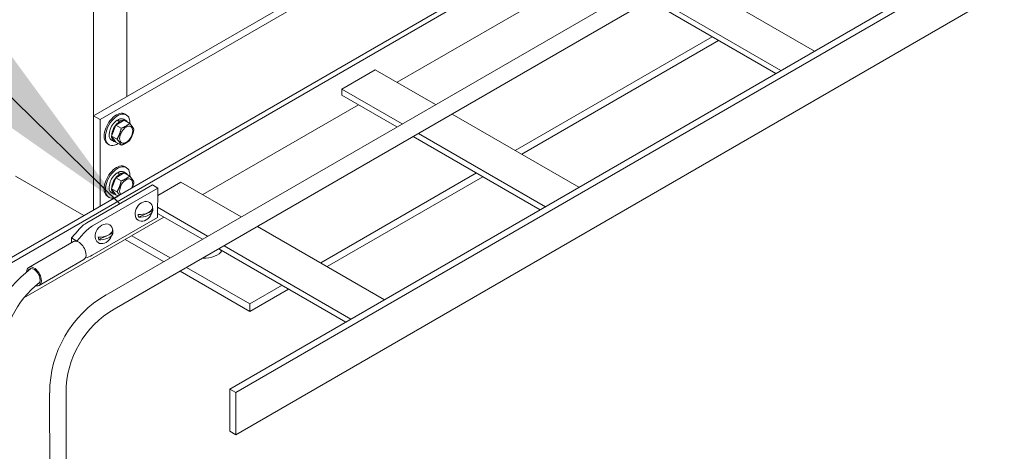
# Model space of a CAD drawing. Extents: x -207.14 to -201.89, y 74.52 to 82.51.
# Drawn here: x -205 to -204.42, y 80.1 to 80.36 of the extents above; entities that cross this region are included whole.
import ezdxf

# ---------------------------------------------------------------- set-up
doc = ezdxf.new("R2010")
doc.units = 0
doc.header["$MEASUREMENT"] = 0
doc.layers.get('0').update_dxf_attribs({"linetype": 'CONTINUOUS', "lineweight": 15})
doc.styles.get("Standard").update_dxf_attribs({"font": 'techb___.ttf'})
doc.dimstyles.get("Standard").update_dxf_attribs({"dimtxt": 0.18, "dimasz": 0.18, "dimexe": 0.18, "dimexo": 0.0625, "dimgap": 0.09, "dimtad": 0, "dimtih": 1, "dimtoh": 1, "dimdec": 4, "dimzin": 0, "dimdsep": 46, "dimtxsty": 'Standard', "dimcen": 0.09, "dimadec": 0, "dimazin": 0, "dimtfac": 1, "dimtdec": 4, "dimtofl": 0, "dimtmove": 0, "dimatfit": 3, "dimfxl": 1, "dimtolj": 1, "dimtzin": 0, "dimarcsym": 0})

msp = doc.modelspace()

# ---------------------------------------------------------------- linework, layer by layer
at = {"extrusion": (-2.77556e-17, 0.816497, 0.57735)}
for p, q in [((-204.95601, 81.21773, -0.00084), (-204.95601, 80.30058, -0.00084)), ((-204.93639, 80.49034, -0.00084), (-204.93639, 80.3119, -0.00084)), ((-204.95601, 80.30058, -0.00084), (-204.6449, 80.4802, -0.00084)), ((-204.95218, 80.29837, -0.00084), (-204.64107, 80.47799, -0.00084)), ((-204.70794, 80.28021, -0.00084), (-204.59216, 80.34705, -0.00084)), ((-204.70411, 80.278, -0.00084), (-204.58833, 80.34484, -0.00084)), ((-204.95601, 80.30058, -0.00084), (-204.95601, 80.24526, -0.00084)), ((-204.95218, 80.29837, -0.00084), (-204.95601, 80.30058, -0.00084)), ((-204.95218, 80.24747, -0.00084), (-204.95218, 80.29837, -0.00084)), ((-204.94152, 80.2976, -0.00084), (-204.94152, 80.2984, -0.00084)), ((-204.94152, 80.2984, -0.00084), (-204.94008, 80.29757, -0.00084)), ((-204.93831, 80.29856, -0.00084), (-204.93688, 80.29773, -0.00084)), ((-204.93753, 80.30163, -0.00084), (-204.93679, 80.3012, -0.00084)), ((-204.94292, 80.29512, -0.00084), (-204.9454, 80.28871, -0.00084)), ((-204.93794, 80.29799, -0.00084), (-204.94292, 80.29512, -0.00084)), ((-204.93976, 80.29329, -0.00084), (-204.94292, 80.29512, -0.00084)), ((-204.94077, 80.29717, -0.00084), (-204.94221, 80.298, -0.00084)), ((-204.94077, 80.29635, -0.00084), (-204.94077, 80.29717, -0.00084)), ((-204.94008, 80.29757, -0.00084), (-204.94008, 80.29675, -0.00084)), ((-204.93478, 80.29616, -0.00084), (-204.93794, 80.29799, -0.00084)), ((-204.9454, 80.28871, -0.00084), (-204.94292, 80.28517, -0.00084)), ((-204.94224, 80.28688, -0.00084), (-204.9454, 80.28871, -0.00084)), ((-204.94769, 80.28405, -0.00084), (-204.94694, 80.28361, -0.00084)), ((-204.94542, 80.28625, -0.00084), (-204.94398, 80.28542, -0.00084)), ((-204.93976, 80.28334, -0.00084), (-204.94292, 80.28517, -0.00084)), ((-204.93753, 80.27068, -0.00084), (-204.93679, 80.27025, -0.00084)), ((-204.96171, 80.24197, -0.00084), (-205.00196, 80.2652, -0.00084)), ((-204.94292, 80.26417, -0.00084), (-204.9454, 80.25776, -0.00084)), ((-204.93794, 80.26704, -0.00084), (-204.94292, 80.26417, -0.00084)), ((-204.93976, 80.26234, -0.00084), (-204.94292, 80.26417, -0.00084)), ((-204.94077, 80.26622, -0.00084), (-204.94221, 80.26705, -0.00084)), ((-204.94152, 80.26665, -0.00084), (-204.94152, 80.26745, -0.00084)), ((-204.94152, 80.26745, -0.00084), (-204.94008, 80.26662, -0.00084)), ((-204.94077, 80.2654, -0.00084), (-204.94077, 80.26622, -0.00084)), ((-204.94008, 80.26662, -0.00084), (-204.94008, 80.2658, -0.00084)), ((-204.93831, 80.26761, -0.00084), (-204.93688, 80.26678, -0.00084)), ((-204.93478, 80.26521, -0.00084), (-204.93794, 80.26704, -0.00084)), ((-204.82235, 80.21415, -0.00084), (-204.73075, 80.26704, -0.00084)), ((-204.81852, 80.21194, -0.00084), (-204.72692, 80.26483, -0.00084)), ((-204.9454, 80.25776, -0.00084), (-204.94292, 80.25422, -0.00084)), ((-204.94224, 80.25593, -0.00084), (-204.9454, 80.25776, -0.00084)), ((-204.94769, 80.25309, -0.00084), (-204.94694, 80.25266, -0.00084)), ((-204.94542, 80.2553, -0.00084), (-204.94398, 80.25447, -0.00084)), ((-204.9417, 80.25352, -0.00084), (-204.94292, 80.25422, -0.00084)), ((-204.91097, 80.21709, -0.00084), (-204.9336, 80.23015, -0.00084)), ((-204.93743, 80.22794, -0.00084), (-204.9148, 80.21488, -0.00084)), ((-204.86411, 80.19004, -0.00084), (-204.90131, 80.21151, -0.00084)), ((-204.90514, 80.2093, -0.00084), (-204.86411, 80.18562, -0.00084)), ((-204.86411, 80.19004, -0.00084), (-204.84516, 80.20098, -0.00084)), ((-204.86411, 80.18562, -0.00084), (-204.84133, 80.19877, -0.00084)), ((-204.86411, 80.18562, -0.00084), (-204.86411, 80.19004, -0.00084))]:
    msp.add_line(p, q, dxfattribs=at)
for p, q in [((-204.95029, 80.19439), (-203.85687, 80.82568)), ((-204.94385, 80.18695), (-203.85204, 80.81731)), ((-204.31847, 80.61334), (-205.00714, 80.21574)), ((-204.31615, 80.61146), (-205.00435, 80.21412)), ((-204.18713, 80.53765), (-204.87592, 80.13997)), ((-204.18412, 80.53535), (-204.87243, 80.13796)), ((-204.18409, 80.51055), (-204.87243, 80.11314)), ((-204.77742, 80.32032), (-204.66164, 80.38717)), ((-204.60654, 80.3817), (-204.53189, 80.3386)), ((-204.62935, 80.36852), (-204.55471, 80.32543)), ((-204.62625, 80.37032), (-204.55161, 80.32722)), ((-204.80999, 80.31636), (-204.79028, 80.32774)), ((-204.79028, 80.32774), (-204.7548, 80.30726)), ((-204.80999, 80.31636), (-204.80999, 80.31278)), ((-204.80999, 80.31636), (-204.77451, 80.29588)), ((-204.80999, 80.31278), (-204.77761, 80.29409)), ((-204.89183, 80.25427), (-204.80023, 80.30715)), ((-204.74513, 80.30168), (-204.67048, 80.25858)), ((-204.76794, 80.28851), (-204.6933, 80.24541)), ((-204.76484, 80.2903), (-204.6902, 80.2472)), ((-204.91825, 80.25386), (-204.90469, 80.26169)), ((-204.90469, 80.26169), (-204.86921, 80.2412)), ((-204.91836, 80.24682), (-204.88892, 80.22982)), ((-204.99705, 80.19352), (-204.91465, 80.2411)), ((-204.91842, 80.24327), (-204.89202, 80.22803)), ((-204.85954, 80.23562), (-204.7849, 80.19253)), ((-204.87926, 80.22424), (-204.80461, 80.18115)), ((-204.88236, 80.22245), (-204.80771, 80.17936)), ((-204.98186, 79.65733), (-204.98187, 80.13785)), ((-204.9722, 79.81653), (-204.9722, 80.13785)), ((-204.87592, 80.13997), (-204.87592, 80.11516)), ((-204.87243, 80.13796), (-204.87592, 80.13997)), ((-204.87243, 80.13796), (-204.87243, 80.11314)), ((-204.87243, 80.11314), (-204.87592, 80.11516)), ((-204.87243, 80.11619), (-204.87243, 80.11314))]:
    msp.add_line(p, q)
at = {"extrusion": (0.703267, -0.414828, 0.57735)}
for p, q in [((-204.92142, 80.25999), (-204.95993, 80.23776)), ((-204.95669, 80.23586), (-204.91818, 80.25809)), ((-204.92142, 80.25999), (-204.91818, 80.25809)), ((-204.91818, 80.25809), (-204.91845, 80.24088)), ((-204.91845, 80.24088), (-204.95696, 80.21865)), ((-204.96904, 80.22888), (-204.96909, 80.22594)), ((-204.96499, 80.23349), (-204.96904, 80.22888)), ((-204.96904, 80.22888), (-204.96581, 80.22699)), ((-204.96581, 80.22699), (-204.96175, 80.2316)), ((-204.99413, 80.21148), (-204.96783, 80.22667)), ((-204.96581, 80.22683), (-204.96581, 80.22699)), ((-204.98803, 80.20092), (-204.96173, 80.2161))]:
    msp.add_line(p, q, dxfattribs=at)
at = {"extrusion": (-0.11725, 0.858052, 0.5)}
for p, q in [((-204.92961, 80.24106, 0.0031), (-204.92118, 80.2448, -0.00133)), ((-204.95308, 80.22786, 0.0031), (-204.94465, 80.23159, -0.00133))]:
    msp.add_line(p, q, dxfattribs=at)
at = {"extrusion": (0.554021, -0.361332, 0.75)}
for centre in [(-44.73492, 161.61205, -142.52843), (-44.7588, 161.62139, -142.53667)]:
    msp.add_circle(centre, 0.00622, dxfattribs=at)
at = {"extrusion": (-0.11725, 0.858052, 0.5)}
for centre in [(192.1767, -53.62712, 92.88226), (192.20175, -53.62217, 92.87368)]:
    msp.add_arc(centre, 0.00659, 69.1164, 170.8836, dxfattribs=at)
at = {"extrusion": (0.554021, -0.361332, 0.75)}
for centre, start, end in [((-44.73492, 161.61205, -142.52664), 309.04634, 329.16687), ((-44.73492, 161.61205, -142.52664), 129.04634, 149.16687), ((-44.7588, 161.62139, -142.53488), 129.04634, 149.16687), ((-44.7588, 161.62139, -142.53488), 309.04634, 329.16687)]:
    msp.add_arc(centre, 0.00519, start, end, dxfattribs=at)
at = {"extrusion": (0.11725, -0.858052, -0.5)}
for centre, radius, start, end in [((-192.1767, -53.62712, -92.88135), 0.00665, 350.87606, 8.68254), ((-192.1767, -53.62712, -92.88044), 0.00659, 9.1164, 110.8836), ((-192.20175, -53.62217, -92.87186), 0.00659, 9.1164, 110.8836), ((-192.20175, -53.62217, -92.87277), 0.00665, 350.87606, 8.68254)]:
    msp.add_arc(centre, radius, start, end, dxfattribs=at)
for centre, radius, start in [((-204.95296, 80.15787), 0.06636, 127.0545), ((-204.95296, 80.15787), 0.0567, 127.90233), ((-204.9155, 80.13785), 0.06636, 120), ((-204.9155, 80.13785), 0.0567, 120)]:
    msp.add_arc(centre, radius, start, 180)
for centre, major_axis, ratio, start_param, end_param in [((-204.94261, 80.29284, -0.00084), (0.00508, 0.00879), 0.57735, 0, 3.141593), ((-204.94186, 80.29241, -0.00084), (0.00508, 0.00879), 0.57735, 5.497787, 10.262425), ((-204.94186, 80.29241, -0.00084), (0.00355, 0.00616), 0.57735, 0, 0.716773), ((-204.94043, 80.29158, -0.00084), (0.00355, 0.00616), 0.57735, 5.985502, 6.999958), ((-204.94186, 80.29241, -0.00084), (0.00355, 0.00616), 0.57735, 0.854023, 3.141593), ((-204.94043, 80.29158, -0.00084), (0.00355, 0.00616), 0.57735, 0.854023, 3.439276), ((-204.94186, 80.29241, -0.00084), (0.00508, 0.00879), 0.57735, 5.439662, 5.497787), ((-204.94261, 80.26189, -0.00084), (0.00508, 0.00879), 0.57735, 0, 3.141593), ((-204.94186, 80.26146, -0.00084), (0.00508, 0.00879), 0.57735, 5.497787, 10.262425), ((-204.94186, 80.26146, -0.00084), (0.00355, 0.00616), 0.57735, 0.854023, 3.141593), ((-204.94043, 80.26063, -0.00084), (0.00355, 0.00616), 0.57735, 0.854023, 3.439276), ((-204.94186, 80.26146, -0.00084), (0.00355, 0.00616), 0.57735, 0, 0.716773), ((-204.93684, 80.25856, -0.00084), (-0.00273, -0.00473), 0.57735, 1.83287, 6.021112), ((-204.94043, 80.26063, -0.00084), (0.00355, 0.00616), 0.57735, 5.985502, 6.999958), ((-204.94186, 80.26146, -0.00084), (0.00508, 0.00879), 0.57735, 5.439662, 5.497787), ((-204.96014, 80.22452), (-0.00821, -0.01404), 0.566945, 3.924146, 4.380625), ((-204.9569, 80.22262), (-0.00821, -0.01404), 0.566945, 3.924146, 4.380625), ((-204.96478, 80.22138), (0.00305, -0.00528), 0.584138, 2.600227, 3.141593), ((-204.96478, 80.22138), (0.00305, -0.00528), 0.584138, 0, 2.600227), ((-204.95675, 80.23189), (-0.00821, -0.01404), 0.566945, 0.441014, 0.782553), ((-204.89092, 80.2232, -0.00084), (-0.01083, 0), 0.57735, 7.767484, 9.133787), ((-204.89092, 80.21878, -0.00084), (-0.01083, 0), 0.57735, 3.50296, 3.700719), ((-204.99108, 80.2062), (0.00305, -0.00528), 0.584138, 5.7437, 10.169773), ((-204.99108, 80.2062), (0.00254, -0.00441), 0.584138, 6.07936, 9.827768)]:
    msp.add_ellipse(centre, major_axis=major_axis, ratio=ratio, start_param=start_param, end_param=end_param)
msp.add_ellipse((-204.93684, 80.28951, -0.00084), major_axis=(-0.00273, -0.00473), ratio=0.57735)
for points, weights in [([(-204.94224, 80.28688, -0.00084), (-204.94052, 80.28981, -0.00084), (-204.93976, 80.29329, -0.00084)], [1.09888883694, 1.26888753164, 1.09888883694]), ([(-204.93976, 80.29329, -0.00084), (-204.93679, 80.29445, -0.00084), (-204.93478, 80.29616, -0.00084)], [1.09888883694, 1.26888753164, 1.09888883694]), ([(-204.93478, 80.29616, -0.00084), (-204.93306, 80.29412, -0.00084), (-204.93229, 80.29263, -0.00084)], [1.09888883694, 1.26888753164, 1.09888883694]), ([(-204.93229, 80.29263, -0.00084), (-204.93306, 80.28914, -0.00084), (-204.93478, 80.28622, -0.00084)], [1.09888883694, 1.26888753164, 1.09888883694]), ([(-204.93976, 80.28334, -0.00084), (-204.94052, 80.28484, -0.00084), (-204.94224, 80.28688, -0.00084)], [1.09888883694, 1.26888753164, 1.09888883694]), ([(-204.93478, 80.28622, -0.00084), (-204.93679, 80.2845, -0.00084), (-204.93976, 80.28334, -0.00084)], [1.09888883694, 1.26888753164, 1.09888883694]), ([(-204.93976, 80.26234, -0.00084), (-204.93679, 80.2635, -0.00084), (-204.93478, 80.26521, -0.00084)], [1.09888883694, 1.26888753164, 1.09888883694]), ([(-204.93478, 80.26521, -0.00084), (-204.93306, 80.26317, -0.00084), (-204.93229, 80.26168, -0.00084)], [1.09888883694, 1.26888753164, 1.09888883694]), ([(-204.94224, 80.25593, -0.00084), (-204.94052, 80.25886, -0.00084), (-204.93976, 80.26234, -0.00084)], [1.09888883694, 1.26888753164, 1.09888883694]), ([(-204.93229, 80.26168, -0.00084), (-204.93269, 80.25985, -0.00084), (-204.93325, 80.2584, -0.00084)], [1.09888883694, 1.18171643083, 1.18383269547]), ([(-204.94077, 80.25406, -0.00084), (-204.94134, 80.25486, -0.00084), (-204.94224, 80.25593, -0.00084)], [1.1838326955, 1.18171643127, 1.09888883694])]:
    msp.add_rational_spline(points, weights, degree=2)

# ---------------------------------------------------------------- leaders
msp.add_leader([(-204.94068, 80.24887), (-205.14846, 80.45247), (-205.18694, 80.45247)], dimstyle='Standard', override={"dimgap": 0.09, "dimtad": 0})

doc.saveas('drawing.dxf')
